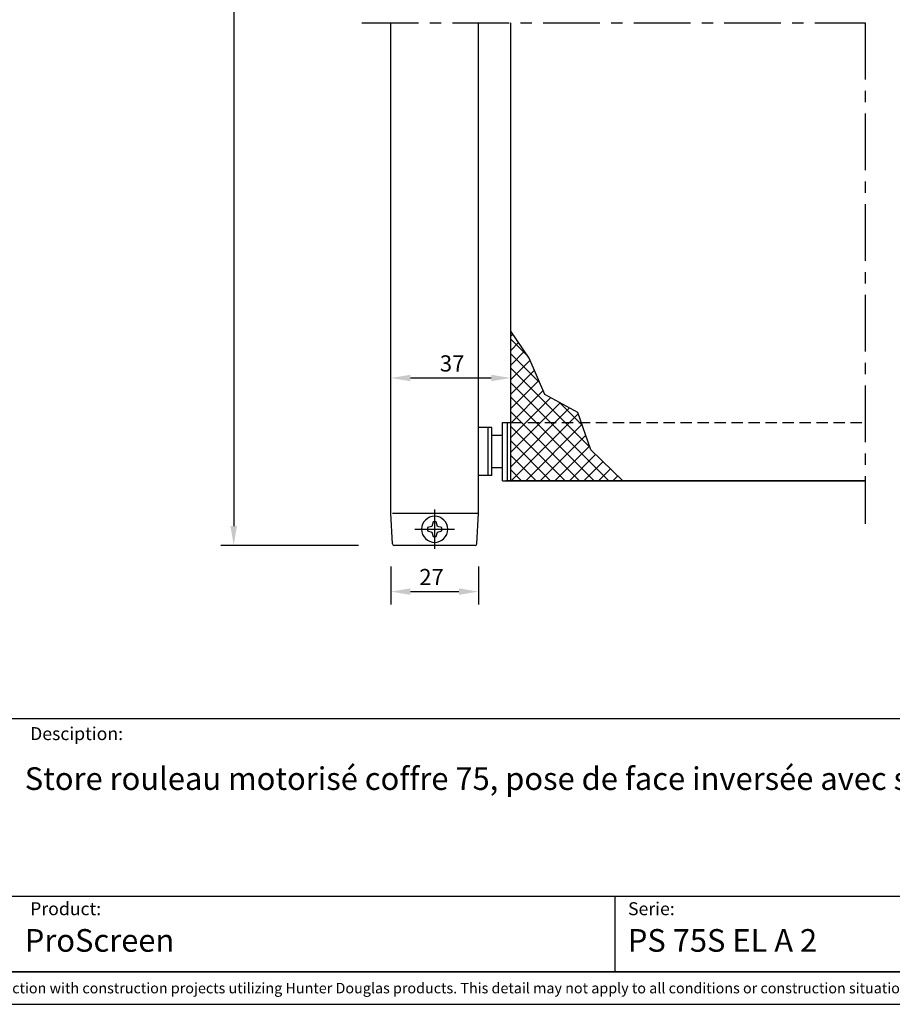
# Model space of a CAD drawing. Extents: x 0 to 420, y -2 to 297.
# Drawn here: x 122 to 257, y 0 to 152 of the extents above; entities that cross this region are included whole.
import ezdxf

# ---------------------------------------------------------------- set-up
doc = ezdxf.new("R2010")
doc.units = 0
doc.header["$LTSCALE"] = 7
doc.header["$MEASUREMENT"] = 0
doc.linetypes.add('CENTER', pattern=[2, 1.25, -0.25, 0.25, -0.25])
doc.linetypes.add('HIDDEN', pattern=[0.375, 0.25, -0.125])
doc.layers.get('0').update_dxf_attribs({"color": 2, "linetype": 'CONTINUOUS'})
for name, color, linetype in [('7_ALL_FEATURES', 7, 'CONTINUOUS'), ('BEMATING', 40, 'CONTINUOUS'), ('BUILDING_HATCH', 253, 'CONTINUOUS'), ('HD050_KADER', 7, 'CONTINUOUS'), ('P25_CEN', 7, 'CENTER'), ('P25_VOL', 7, 'CONTINUOUS'), ('P35_ONZ', 150, 'HIDDEN'), ('P50_VOL', 1, 'CONTINUOUS')]:
    doc.layers.add(name, color=color, linetype=linetype)
doc.styles.add('01_TEKST_20', font='arial.ttf', dxfattribs={"height": 2})
doc.styles.add('HELIO', font='romans')

# ---------------------------------------------------------------- blocks, each defined once
blk = doc.blocks.new('*X15')
at = {"layer": 'HD050_KADER', "linetype": 'Continuous', "style": '01_TEKST_20'}
blk.add_text('© All rights reserved. This drawing is the property of Hunter Douglas Europe B.V. and may be used only in conjunction with construction projects utilizing Hunter Douglas products. This detail may not apply to all conditions or construction situations. Lateral openings are subject to production. For non-typical', height=1.62495, dxfattribs=at).set_placement((5.38, 1.69))
blk = doc.blocks.new('*X29')
at = {"layer": 'BUILDING_HATCH', "linetype": 'Continuous'}
for p, q in [((210.88, 103.26), (211.18, 103.56)), ((213.63, 100.02), (210.88, 102.77)), ((210.88, 101.02), (212.1, 102.23)), ((210.88, 98.77), (213.02, 100.9)), ((215.4, 96), (210.88, 100.52)), ((210.88, 96.53), (213.89, 99.53)), ((223.13, 86.03), (210.88, 98.28)), ((210.88, 94.28), (214.56, 97.96)), ((210.88, 92.04), (215.23, 96.39)), ((226.02, 80.89), (210.88, 96.03)), ((210.88, 89.79), (215.91, 94.82)), ((223.78, 80.89), (210.88, 93.78)), ((210.88, 87.55), (217.06, 93.73)), ((210.88, 85.3), (218.51, 92.93)), ((221.92, 89.48), (218.44, 92.97)), ((210.88, 83.06), (219.95, 92.13)), ((221.53, 80.89), (210.88, 91.54)), ((210.96, 80.89), (221.31, 91.24)), ((219.29, 80.89), (210.88, 89.29)), ((213.21, 80.89), (221.89, 89.57)), ((217.04, 80.89), (210.88, 87.05)), ((215.45, 80.89), (222.47, 87.91)), ((217.7, 80.89), (223.05, 86.25)), ((214.8, 80.89), (210.88, 84.8)), ((219.94, 80.89), (224, 84.95)), ((222.19, 80.89), (225.14, 83.85)), ((212.55, 80.89), (210.88, 82.56)), ((224.43, 80.89), (226.29, 82.74)), ((226.68, 80.89), (227.43, 81.64))]:
    blk.add_line(p, q, dxfattribs=at)

msp = doc.modelspace()

# ---------------------------------------------------------------- linework, layer by layer
msp.add_lwpolyline([(215.21, 80.89), (210.26, 85.66), (208.25, 91.41), (203.16, 94.22), (200.75, 99.84), (197.88, 103.99)])
at = {"layer": 'BEMATING'}
for p, q in [((155.08, 263.89), (155.08, 73.89)), ((179.38, 91.89), (179.38, 98.76)), ((197.88, 91.89), (197.88, 98.76)), ((194.88, 96.76), (182.38, 96.76)), ((162.18, 70.89), (153.08, 70.89)), ((174.34, 70.89), (160.18, 70.89)), ((179.38, 67.64), (179.38, 61.76)), ((192.88, 67.64), (192.88, 61.76)), ((182.38, 63.76), (189.88, 63.76))]:
    msp.add_line(p, q, dxfattribs=at)
for points in [[(182.38, 97.26), (182.38, 96.26), (179.38, 96.76)], [(194.88, 97.26), (194.88, 96.26), (197.88, 96.76)], [(154.58, 73.89), (155.58, 73.89), (155.08, 70.89)], [(182.38, 64.26), (182.38, 63.26), (179.38, 63.76)], [(189.88, 64.26), (189.88, 63.26), (192.88, 63.76)]]:
    msp.add_solid(points, dxfattribs=at)
at = {"layer": 'HD050_KADER', "color": 4}
for p, q in [((5, 16.71), (415, 16.71)), ((214, 5), (214, 16.71))]:
    msp.add_line(p, q, dxfattribs=at)
msp.add_lwpolyline([(0, 0), (420, 0), (420, 297), (0, 297)], close=True, dxfattribs=at)
at = {"layer": 'HD050_KADER'}
for points in [[(5, 5), (415, 5), (415, 292), (5, 292)], [(5, 44.17), (415, 44.17), (415, 5), (5, 5)], [(5, 44.17), (415, 44.17), (415, 5), (5, 5)]]:
    msp.add_lwpolyline(points, close=True, dxfattribs=at)
at = {"layer": 'P25_CEN'}
for p, q in [((174.88, 151.62), (252.63, 151.62)), ((252.63, 151.62), (252.63, 74.25)), ((186.13, 70.35), (186.13, 76.44)), ((183.09, 73.39), (189.18, 73.39))]:
    msp.add_line(p, q, dxfattribs=at)
at = {"layer": 'P25_VOL'}
for p, q in [((197.38, 80.89), (197.38, 89.89)), ((194.38, 81.69), (194.38, 89.09)), ((185.68, 73.84), (185.01, 73.64)), ((185.01, 73.64), (185.01, 73.14)), ((185.01, 73.14), (185.68, 72.94)), ((185.88, 74.52), (185.68, 73.84)), ((186.38, 74.52), (185.88, 74.52)), ((186.58, 73.84), (186.38, 74.52)), ((187.26, 73.64), (186.58, 73.84)), ((186.58, 72.94), (187.26, 73.14)), ((187.26, 73.14), (187.26, 73.64)), ((185.68, 72.94), (185.88, 72.27)), ((185.88, 72.27), (186.38, 72.27)), ((186.38, 72.27), (186.58, 72.94))]:
    msp.add_line(p, q, dxfattribs=at)
for start, end in [(90, 270), (270, 90)]:
    msp.add_arc((186.13, 73.39), 2.02, start, end, dxfattribs=at)
at = {"layer": 'P35_ONZ'}
msp.add_line((197.88, 89.89), (252.63, 89.89), dxfattribs=at)
at = {"layer": 'P50_VOL'}
for p, q in [((179.38, 75.89), (179.38, 151.62)), ((179.38, 75.89), (179.38, 151.62)), ((192.88, 75.89), (192.88, 151.62)), ((197.88, 80.89), (197.88, 151.62)), ((196.63, 89.89), (197.88, 89.89)), ((196.63, 80.89), (196.63, 89.89)), ((194.98, 89.09), (192.88, 89.09)), ((194.98, 81.69), (194.98, 89.09)), ((196.63, 87.89), (194.98, 87.89)), ((196.63, 87.89), (194.98, 87.89)), ((196.63, 82.89), (194.98, 82.89)), ((194.98, 81.69), (192.88, 81.69)), ((196.63, 80.89), (252.63, 80.89)), ((252.63, 80.89), (197.13, 80.89)), ((252.63, 80.89), (197.13, 80.89)), ((179.63, 71.13), (179.38, 75.89)), ((179.63, 75.89), (192.13, 75.89)), ((192.13, 75.89), (192.88, 75.89)), ((192.63, 71.13), (192.88, 75.89)), ((192.38, 70.89), (179.88, 70.89))]:
    msp.add_line(p, q, dxfattribs=at)
for centre, start, end in [((179.88, 71.14), 183, 270), ((192.38, 71.14), 270, 357)]:
    msp.add_arc(centre, 0.25, start, end, dxfattribs=at)

# ---------------------------------------------------------------- block references
at = {"layer": 'BUILDING_HATCH'}
msp.add_blockref('*X29', (-13, 0), dxfattribs=at)
at = {"layer": 'HD050_KADER', "color": 7, "linetype": 'Continuous'}
msp.add_blockref('*X15', (0, 0), dxfattribs=at)

# ---------------------------------------------------------------- texts
at = {"layer": '7_ALL_FEATURES', "linetype": 'ByBlock', "attachment_point": 1, "style": 'HELIO'}
for s, insert, char_height, width in [('Desciption:', (123.63, 42.82), 2, 13.7804), ("Store rouleau motorisé coffre 75, pose de face inversée avec support d'éloignement, barre de charge 18x25", (122.8, 36.62), 3.5, 241.7107), ('Product:', (123.63, 15.77), 2, 13.7804), ('Serie:', (216, 15.77), 2, 13.7804), ('ProScreen ', (122.8, 11.62), 3.5, 57.8615), ('PS 75S EL A 2', (215.97, 11.62), 3.5, 57.8615)]:
    msp.add_mtext(s, dxfattribs=dict(at, insert=insert, char_height=char_height, width=width))
at = {"layer": 'BEMATING', "linetype": 'Continuous', "style": 'HELIO'}
for s, p in [('37', (186.93, 97.76)), ('27', (183.75, 64.76))]:
    msp.add_text(s, height=2.5, dxfattribs=at).set_placement(p)

doc.saveas('drawing.dxf')
